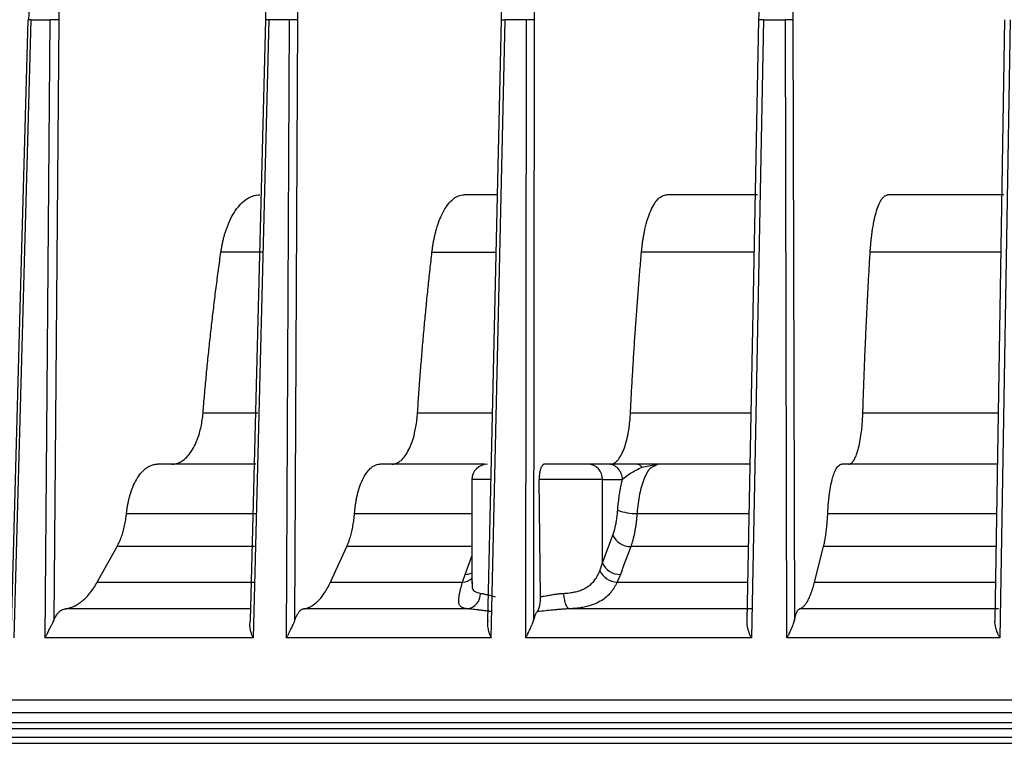
# Model space of a CAD drawing. Units: millimetres. Extents: x -1 to 2219, y -1 to 1577.
# Drawn here: x 1015 to 1062, y 798 to 832 of the extents above; entities that cross this region are included whole.
import ezdxf

# ---------------------------------------------------------------- set-up
doc = ezdxf.new("R2010")
doc.units = ezdxf.units.MM

msp = doc.modelspace()

# ---------------------------------------------------------------- linework, layer by layer
at = {"color": 7, "linetype": 'Continuous', "lineweight": 25}
for p, q in [((1015.053, 832.497), (1014.226, 802.658)), ((1015.053, 832.497), (1015.988, 832.497)), ((1015.742, 802.658), (1015.988, 832.497)), ((1016.398, 832.49), (1016.159, 803.493)), ((1025.661, 803.493), (1026.389, 832.49)), ((1026.532, 832.497), (1025.781, 802.658)), ((1027.519, 832.497), (1026.532, 832.497)), ((1027.519, 832.497), (1027.382, 802.658)), ((1027.917, 832.49), (1027.783, 803.493)), ((1037.112, 803.493), (1037.764, 832.49)), ((1037.273, 802.658), (1037.943, 832.497)), ((1038.971, 832.497), (1037.943, 832.497)), ((1038.939, 802.658), (1038.971, 832.497)), ((1039.353, 832.49), (1039.321, 803.493)), ((1049.635, 803.493), (1050.198, 832.49)), ((1050.415, 832.497), (1049.835, 802.658)), ((1050.415, 832.497), (1051.475, 832.497)), ((1051.553, 802.658), (1051.475, 832.497)), ((1051.837, 832.49), (1051.913, 803.493)), ((1061.595, 803.493), (1062.07, 832.49)), ((1062.321, 832.497), (1061.831, 802.658)), ((1037.595, 824.039), (1035.964, 824.039)), ((1050.131, 824.039), (1045.749, 824.039)), ((1062.028, 824.039), (1056.429, 824.039)), ((1025.917, 811.039), (1021.163, 811.039)), ((1036.952, 811.039), (1031.905, 811.039)), ((1042.903, 811.039), (1041.943, 811.039)), ((1045.044, 810.982), (1045.329, 811.039)), ((1045.329, 811.039), (1045.159, 810.944)), ((1049.781, 811.039), (1045.329, 811.039)), ((1061.718, 811.039), (1054.202, 811.039)), ((1036.34, 810.289), (1036.34, 805.269)), ((1039.657, 804.639), (1039.588, 810.289)), ((1042.649, 810.289), (1039.588, 810.289)), ((1042.649, 806.268), (1042.649, 810.289)), ((1042.649, 810.289), (1043.609, 810.289)), ((1042.649, 806.268), (1043.15, 807.614)), ((1018.256, 805.34), (1019.214, 807.059)), ((1029.513, 805.34), (1030.302, 807.059)), ((1052.881, 805.34), (1053.318, 807.059)), ((1029.513, 805.34), (1035.892, 805.34)), ((1036.353, 805.365), (1036.352, 805.269)), ((1025.665, 804.05), (1016.705, 804.05)), ((1036.121, 804.05), (1028.234, 804.05)), ((1049.899, 804.05), (1041.05, 804.05)), ((1061.76, 804.05), (1052.164, 804.05)), ((1025.781, 802.658), (1015.742, 802.658)), ((1037.273, 802.658), (1027.382, 802.658)), ((1049.835, 802.658), (1038.939, 802.658)), ((1061.831, 802.658), (1051.553, 802.658)), ((952.435, 798.559), (1204.007, 798.559)), ((951.533, 797.559), (1212.533, 797.559))]:
    msp.add_line(p, q, dxfattribs=at)
at = {"color": 8, "linetype": 'Continuous', "lineweight": 25}
for p, q in [((1026.214, 821.273), (1024.227, 821.273)), ((1034.416, 821.273), (1037.48, 821.273)), ((1049.952, 821.273), (1044.53, 821.273)), ((1061.874, 821.273), (1055.569, 821.273)), ((1023.364, 813.515), (1026.013, 813.515)), ((1033.72, 813.515), (1037.305, 813.515)), ((1043.998, 813.515), (1049.803, 813.515)), ((1055.215, 813.515), (1061.748, 813.515)), ((1044.56, 810.886), (1045.044, 810.982)), ((1037.222, 810.289), (1036.34, 810.289)), ((1019.672, 808.659), (1025.89, 808.659)), ((1030.677, 808.659), (1036.34, 808.659)), ((1044.314, 808.659), (1049.725, 808.659)), ((1053.521, 808.659), (1061.673, 808.659)), ((1025.853, 807.059), (1019.214, 807.059)), ((1036.34, 807.059), (1030.302, 807.059)), ((1049.694, 807.059), (1044.011, 807.059)), ((1061.647, 807.059), (1053.318, 807.059)), ((1036.011, 805.713), (1036.34, 806.598)), ((1018.256, 805.34), (1025.82, 805.34)), ((1043.351, 805.34), (1049.664, 805.34)), ((1052.881, 805.34), (1061.621, 805.34)), ((1204.289, 798.259), (952.135, 798.259)), ((952.135, 797.859), (1211.93, 797.859))]:
    msp.add_line(p, q, dxfattribs=at)
at = {"color": 7, "linetype": 'Continuous', "lineweight": 25, "flags": 128}
msp.add_lwpolyline([(1014.91, 832.495), (1014.507, 817.956), (1014.098, 803.181)], dxfattribs=at)
at = {"color": 7, "linetype": 'Continuous', "lineweight": 25}
for centre, radius, start, end in [((1037.09, 810.289), 0.75, 90, 180), ((1041.92, 810.311), 0.729, 358.3166, 88.2118), ((1044.224, 810.999), 2.341, 248.9224, 272.1876), ((1043.997, 807.982), 0.924, 203.5165, 270.8749), ((1043.496, 806.636), 0.924, 203.5176, 270.8849), ((1043.412, 806.331), 0.993, 206.0617, 266.4979), ((1036.027, 804.775), 0.73, 277.4025, 1.8828)]:
    msp.add_arc(centre, radius, start, end, dxfattribs=at)
at = {"color": 8, "linetype": 'Continuous', "lineweight": 25}
for centre, radius, start, end in [((1036.015, 806.399), 0.686, 269.6784, 298.2924), ((1035.877, 805.987), 0.648, 271.3516, 315.7209)]:
    msp.add_arc(centre, radius, start, end, dxfattribs=at)
at = {"color": 7, "linetype": 'Continuous', "lineweight": 25}
for points, knots in [([(1020.063, 844.704), (1020.004, 844.636), (1019.887, 844.501), (1019.715, 844.286), (1019.546, 844.065), (1019.382, 843.836), (1019.144, 843.483), (1018.839, 842.984), (1018.372, 842.104), (1017.852, 840.923), (1017.427, 839.656), (1017.146, 838.614), (1016.966, 837.839), (1016.808, 837.044), (1016.674, 836.218), (1016.564, 835.358), (1016.487, 834.545), (1016.438, 833.807), (1016.408, 833.149), (1016.402, 832.709), (1016.398, 832.49)], [0, 0, 0, 0, 0.027047, 0.053924, 0.080651, 0.107248, 0.133734, 0.198877, 0.264744, 0.390607, 0.514304, 0.57143, 0.629491, 0.68705, 0.744126, 0.805092, 0.866546, 0.911209, 0.955664, 1, 1, 1, 1]), ([(1026.389, 832.49), (1026.393, 832.62), (1026.4, 832.882), (1026.417, 833.272), (1026.438, 833.662), (1026.463, 834.05), (1026.493, 834.436), (1026.546, 835.04), (1026.636, 835.853), (1026.816, 837.104), (1027.09, 838.547), (1027.479, 840.059), (1027.919, 841.403), (1028.31, 842.362), (1028.634, 843.046), (1028.873, 843.504), (1029.121, 843.933), (1029.377, 844.337), (1029.555, 844.581), (1029.644, 844.704)], [0, 0, 0, 0, 0.026406, 0.052758, 0.079074, 0.105373, 0.131675, 0.157996, 0.229076, 0.300158, 0.422152, 0.544144, 0.651783, 0.759562, 0.807701, 0.8557, 0.903673, 0.951735, 1, 1, 1, 1]), ([(1030.92, 844.704), (1030.872, 844.636), (1030.775, 844.501), (1030.633, 844.286), (1030.495, 844.065), (1030.359, 843.836), (1030.163, 843.483), (1029.912, 842.984), (1029.528, 842.104), (1029.1, 840.923), (1028.751, 839.656), (1028.522, 838.614), (1028.374, 837.839), (1028.246, 837.044), (1028.137, 836.218), (1028.048, 835.358), (1027.986, 834.545), (1027.947, 833.807), (1027.924, 833.149), (1027.919, 832.709), (1027.917, 832.49)], [0, 0, 0, 0, 0.027047, 0.053924, 0.080651, 0.107248, 0.133734, 0.198877, 0.264744, 0.390607, 0.514304, 0.57143, 0.629491, 0.68705, 0.744126, 0.805092, 0.866546, 0.911209, 0.955664, 1, 1, 1, 1]), ([(1037.764, 832.49), (1037.767, 832.62), (1037.773, 832.882), (1037.788, 833.272), (1037.805, 833.662), (1037.826, 834.05), (1037.851, 834.436), (1037.895, 835.04), (1037.968, 835.853), (1038.113, 837.104), (1038.334, 838.547), (1038.646, 840.059), (1038.999, 841.403), (1039.31, 842.362), (1039.569, 843.046), (1039.759, 843.504), (1039.957, 843.933), (1040.161, 844.337), (1040.302, 844.581), (1040.373, 844.704)], [0, 0, 0, 0, 0.0264062, 0.052758, 0.0790742, 0.1053734, 0.1316746, 0.1579965, 0.2290763, 0.3001583, 0.4221516, 0.5441438, 0.6517833, 0.7595615, 0.8077013, 0.8557002, 0.9036732, 0.951735, 1, 1, 1, 1]), ([(1041.702, 844.704), (1041.663, 844.636), (1041.587, 844.501), (1041.475, 844.286), (1041.366, 844.065), (1041.259, 843.836), (1041.105, 843.483), (1040.907, 842.984), (1040.605, 842.104), (1040.269, 840.923), (1039.996, 839.656), (1039.817, 838.614), (1039.702, 837.839), (1039.602, 837.044), (1039.518, 836.218), (1039.45, 835.358), (1039.403, 834.545), (1039.373, 833.807), (1039.357, 833.149), (1039.354, 832.709), (1039.353, 832.49)], [0, 0, 0, 0, 0.027047, 0.053924, 0.080651, 0.107248, 0.133734, 0.198877, 0.264744, 0.390607, 0.514304, 0.57143, 0.629491, 0.68705, 0.744126, 0.805092, 0.866546, 0.911209, 0.955664, 1, 1, 1, 1]), ([(1050.198, 832.49), (1050.201, 832.62), (1050.206, 832.882), (1050.218, 833.272), (1050.231, 833.662), (1050.248, 834.05), (1050.267, 834.436), (1050.3, 835.04), (1050.355, 835.853), (1050.463, 837.104), (1050.626, 838.547), (1050.853, 840.059), (1051.109, 841.403), (1051.335, 842.362), (1051.522, 843.046), (1051.659, 843.504), (1051.801, 843.933), (1051.948, 844.337), (1052.05, 844.581), (1052.101, 844.704)], [0, 0, 0, 0, 0.026406, 0.052758, 0.079074, 0.105373, 0.131675, 0.157996, 0.229076, 0.300158, 0.422152, 0.544144, 0.651783, 0.759562, 0.807701, 0.8557, 0.903673, 0.951735, 1, 1, 1, 1]), ([(1053.471, 844.704), (1053.444, 844.636), (1053.39, 844.501), (1053.311, 844.286), (1053.233, 844.065), (1053.158, 843.836), (1053.049, 843.483), (1052.91, 842.984), (1052.697, 842.104), (1052.462, 840.923), (1052.271, 839.656), (1052.147, 838.614), (1052.068, 837.839), (1051.999, 837.044), (1051.942, 836.218), (1051.896, 835.358), (1051.865, 834.545), (1051.847, 833.807), (1051.837, 833.149), (1051.837, 832.709), (1051.837, 832.49)], [0, 0, 0, 0, 0.027047, 0.053924, 0.080651, 0.107248, 0.133734, 0.198877, 0.264744, 0.390607, 0.514304, 0.57143, 0.629491, 0.68705, 0.744126, 0.805092, 0.866546, 0.911209, 0.955664, 1, 1, 1, 1]), ([(1014.951, 832.49), (1014.992, 833.271), (1015.068, 834.756), (1015.382, 836.78), (1015.783, 838.545), (1016.247, 840.064), (1016.784, 841.388), (1017.203, 842.349), (1017.5, 842.759), (1017.57, 842.856)], [0, 0, 0, 0, 0.199127, 0.378368, 0.53228, 0.68619, 0.821992, 0.957969, 1, 1, 1, 1]), ([(1015.053, 832.497), (1015.023, 832.497), (1014.976, 832.497), (1014.936, 832.497), (1014.917, 832.496), (1014.913, 832.495), (1014.912, 832.495)], [0, 0, 0, 0, 0.4076211, 0.6269441, 0.8509106, 1, 1, 1, 1]), ([(1016.398, 832.49), (1016.362, 832.492), (1016.294, 832.495), (1016.134, 832.497), (1016.048, 832.497), (1015.988, 832.497)], [0, 0, 0, 0, 0.5, 0.5, 1, 1, 1, 1]), ([(1026.532, 832.497), (1026.468, 832.497), (1026.406, 832.497), (1026.35, 832.495), (1026.359, 832.492), (1026.389, 832.49)], [0, 0, 0, 0, 0.5, 0.5, 1, 1, 1, 1]), ([(1027.917, 832.49), (1027.887, 832.492), (1027.825, 832.495), (1027.67, 832.497), (1027.583, 832.497), (1027.519, 832.497)], [0, 0, 0, 0, 0.5, 0.5, 1, 1, 1, 1]), ([(1037.764, 832.49), (1037.74, 832.492), (1037.739, 832.495), (1037.81, 832.497), (1037.877, 832.497), (1037.943, 832.497)], [0, 0, 0, 0, 0.5, 0.5, 1, 1, 1, 1]), ([(1039.353, 832.49), (1039.329, 832.492), (1039.274, 832.495), (1039.125, 832.497), (1039.037, 832.497), (1038.971, 832.497)], [0, 0, 0, 0, 0.5, 0.5, 1, 1, 1, 1]), ([(1050.415, 832.497), (1050.347, 832.497), (1050.274, 832.497), (1050.189, 832.495), (1050.181, 832.492), (1050.198, 832.49)], [0, 0, 0, 0, 0.5, 0.5, 1, 1, 1, 1]), ([(1051.837, 832.49), (1051.82, 832.492), (1051.772, 832.495), (1051.63, 832.497), (1051.543, 832.497), (1051.475, 832.497)], [0, 0, 0, 0, 0.5, 0.5, 1, 1, 1, 1]), ([(1024.227, 821.273), (1024.237, 821.34), (1024.257, 821.472), (1024.293, 821.665), (1024.335, 821.854), (1024.381, 822.037), (1024.433, 822.215), (1024.528, 822.502), (1024.682, 822.875), (1024.917, 823.284), (1025.184, 823.615), (1025.428, 823.816), (1025.631, 823.932), (1025.786, 823.994), (1025.945, 824.032), (1026.052, 824.037), (1026.105, 824.039)], [0, 0, 0, 0, 0.042169, 0.084, 0.125615, 0.167137, 0.208687, 0.25039, 0.375604, 0.50002, 0.624326, 0.749651, 0.812091, 0.874352, 0.936851, 1, 1, 1, 1]), ([(1034.416, 821.273), (1034.424, 821.34), (1034.44, 821.472), (1034.47, 821.665), (1034.504, 821.854), (1034.542, 822.037), (1034.584, 822.215), (1034.662, 822.502), (1034.789, 822.875), (1034.983, 823.284), (1035.203, 823.615), (1035.404, 823.816), (1035.571, 823.932), (1035.7, 823.994), (1035.831, 824.032), (1035.919, 824.037), (1035.964, 824.039)], [0, 0, 0, 0, 0.042169, 0.084, 0.125615, 0.167137, 0.208687, 0.25039, 0.375604, 0.50002, 0.624326, 0.749651, 0.812091, 0.874352, 0.936851, 1, 1, 1, 1]), ([(1044.53, 821.273), (1044.537, 821.34), (1044.549, 821.472), (1044.572, 821.665), (1044.598, 821.854), (1044.628, 822.037), (1044.661, 822.215), (1044.722, 822.502), (1044.822, 822.875), (1044.974, 823.284), (1045.148, 823.615), (1045.306, 823.816), (1045.439, 823.932), (1045.54, 823.994), (1045.644, 824.032), (1045.714, 824.037), (1045.749, 824.039)], [0, 0, 0, 0, 0.042169, 0.084, 0.125615, 0.167137, 0.208687, 0.25039, 0.375604, 0.50002, 0.624326, 0.749651, 0.812091, 0.874352, 0.936851, 1, 1, 1, 1]), ([(1055.569, 821.273), (1055.573, 821.34), (1055.581, 821.472), (1055.597, 821.665), (1055.615, 821.854), (1055.636, 822.037), (1055.659, 822.215), (1055.701, 822.502), (1055.771, 822.875), (1055.878, 823.284), (1056.001, 823.615), (1056.113, 823.816), (1056.208, 823.932), (1056.28, 823.994), (1056.354, 824.032), (1056.404, 824.037), (1056.429, 824.039)], [0, 0, 0, 0, 0.042169, 0.084, 0.125615, 0.167137, 0.208687, 0.25039, 0.375604, 0.50002, 0.624326, 0.749651, 0.812091, 0.874352, 0.936851, 1, 1, 1, 1]), ([(1023.364, 813.515), (1023.388, 813.806), (1023.437, 814.388), (1023.516, 815.257), (1023.601, 816.124), (1023.692, 816.989), (1023.788, 817.851), (1023.889, 818.71), (1023.996, 819.567), (1024.108, 820.422), (1024.187, 820.99), (1024.227, 821.273)], [0, 0, 0, 0, 0.111189, 0.222319, 0.333408, 0.444473, 0.555528, 0.666592, 0.777681, 0.888812, 1, 1, 1, 1]), ([(1033.72, 813.515), (1033.739, 813.806), (1033.778, 814.388), (1033.842, 815.257), (1033.91, 816.124), (1033.983, 816.989), (1034.061, 817.851), (1034.142, 818.71), (1034.229, 819.567), (1034.32, 820.422), (1034.384, 820.99), (1034.416, 821.273)], [0, 0, 0, 0, 0.111189, 0.222319, 0.333408, 0.444473, 0.555528, 0.666592, 0.777681, 0.888812, 1, 1, 1, 1]), ([(1043.998, 813.515), (1044.013, 813.806), (1044.042, 814.388), (1044.091, 815.257), (1044.143, 816.124), (1044.198, 816.989), (1044.257, 817.851), (1044.32, 818.71), (1044.386, 819.567), (1044.456, 820.422), (1044.506, 820.99), (1044.53, 821.273)], [0, 0, 0, 0, 0.111189, 0.222319, 0.333408, 0.444473, 0.555528, 0.666592, 0.777681, 0.888812, 1, 1, 1, 1]), ([(1055.215, 813.515), (1055.225, 813.806), (1055.244, 814.388), (1055.275, 815.257), (1055.309, 816.124), (1055.346, 816.989), (1055.385, 817.851), (1055.427, 818.71), (1055.472, 819.567), (1055.518, 820.422), (1055.552, 820.99), (1055.569, 821.273)], [0, 0, 0, 0, 0.111189, 0.222319, 0.333408, 0.444473, 0.555528, 0.666592, 0.777681, 0.888812, 1, 1, 1, 1]), ([(1021.864, 811.039), (1021.895, 811.04), (1021.955, 811.042), (1022.045, 811.058), (1022.134, 811.083), (1022.221, 811.118), (1022.308, 811.163), (1022.449, 811.256), (1022.638, 811.428), (1022.857, 811.729), (1023.044, 812.099), (1023.179, 812.48), (1023.27, 812.844), (1023.33, 813.172), (1023.352, 813.401), (1023.364, 813.515)], [0, 0, 0, 0, 0.0422614, 0.0841247, 0.1257323, 0.1672293, 0.2087617, 0.2504755, 0.3757327, 0.5000502, 0.6242378, 0.7496251, 0.8327836, 0.9158533, 1, 1, 1, 1]), ([(1032.485, 811.039), (1032.51, 811.04), (1032.56, 811.042), (1032.634, 811.058), (1032.708, 811.083), (1032.78, 811.118), (1032.851, 811.163), (1032.968, 811.256), (1033.124, 811.428), (1033.304, 811.729), (1033.458, 812.099), (1033.569, 812.48), (1033.644, 812.844), (1033.692, 813.172), (1033.71, 813.401), (1033.72, 813.515)], [0, 0, 0, 0, 0.042261, 0.084125, 0.125732, 0.167229, 0.208762, 0.250476, 0.375733, 0.50005, 0.624238, 0.749625, 0.832784, 0.915853, 1, 1, 1, 1]), ([(1043.027, 811.039), (1043.047, 811.04), (1043.086, 811.042), (1043.145, 811.058), (1043.203, 811.083), (1043.26, 811.118), (1043.317, 811.163), (1043.409, 811.256), (1043.532, 811.428), (1043.674, 811.729), (1043.795, 812.099), (1043.882, 812.48), (1043.94, 812.844), (1043.978, 813.172), (1043.991, 813.401), (1043.998, 813.515)], [0, 0, 0, 0, 0.042261, 0.084125, 0.125732, 0.167229, 0.208762, 0.250476, 0.375733, 0.50005, 0.624238, 0.749625, 0.832784, 0.915853, 1, 1, 1, 1]), ([(1054.53, 811.039), (1054.545, 811.04), (1054.573, 811.042), (1054.615, 811.058), (1054.656, 811.083), (1054.697, 811.118), (1054.737, 811.163), (1054.802, 811.256), (1054.89, 811.428), (1054.99, 811.729), (1055.075, 812.099), (1055.135, 812.48), (1055.176, 812.844), (1055.202, 813.172), (1055.211, 813.401), (1055.215, 813.515)], [0, 0, 0, 0, 0.042261, 0.084125, 0.125732, 0.167229, 0.208762, 0.250476, 0.375733, 0.50005, 0.624238, 0.749625, 0.832784, 0.915853, 1, 1, 1, 1]), ([(1019.672, 808.659), (1019.678, 808.715), (1019.69, 808.827), (1019.714, 808.991), (1019.742, 809.151), (1019.776, 809.307), (1019.814, 809.458), (1019.884, 809.704), (1020.003, 810.026), (1020.19, 810.38), (1020.405, 810.668), (1020.617, 810.856), (1020.813, 810.968), (1020.986, 811.028), (1021.104, 811.036), (1021.163, 811.039)], [0, 0, 0, 0, 0.042233, 0.084087, 0.125698, 0.167204, 0.208744, 0.250456, 0.375698, 0.500052, 0.624273, 0.749647, 0.832809, 0.91589, 1, 1, 1, 1]), ([(1030.677, 808.659), (1030.682, 808.715), (1030.692, 808.827), (1030.711, 808.991), (1030.734, 809.151), (1030.761, 809.307), (1030.792, 809.458), (1030.85, 809.704), (1030.948, 810.026), (1031.101, 810.38), (1031.279, 810.668), (1031.454, 810.856), (1031.616, 810.968), (1031.759, 811.028), (1031.856, 811.036), (1031.905, 811.039)], [0, 0, 0, 0, 0.042233, 0.084087, 0.125698, 0.167204, 0.208744, 0.250456, 0.375698, 0.500052, 0.624273, 0.749647, 0.832809, 0.91589, 1, 1, 1, 1]), ([(1039.853, 811.039), (1039.843, 811.038), (1039.821, 811.036), (1039.79, 811.021), (1039.759, 810.996), (1039.73, 810.961), (1039.702, 810.916), (1039.676, 810.861), (1039.653, 810.798), (1039.633, 810.727), (1039.616, 810.649), (1039.603, 810.565), (1039.594, 810.476), (1039.588, 810.384), (1039.588, 810.321), (1039.588, 810.289)], [0, 0, 0, 0, 0.077989, 0.155775, 0.233323, 0.31061, 0.387625, 0.464379, 0.540903, 0.617253, 0.693512, 0.769782, 0.846191, 0.922879, 1, 1, 1, 1]), ([(1041.943, 811.039), (1041.784, 811.039), (1041.504, 811.039), (1040.765, 811.039), (1040.321, 811.039), (1039.853, 811.039)], [0, 0, 0, 0, 0.5, 0.5, 1, 1, 1, 1]), ([(1043.609, 810.289), (1043.609, 810.486), (1043.532, 810.681), (1043.271, 810.958), (1043.087, 811.039), (1042.903, 811.039)], [0, 0, 0, 0, 0.5, 0.5, 1, 1, 1, 1]), ([(1044.294, 811.039), (1044.222, 811.039), (1044.075, 811.039), (1043.858, 811.039), (1043.64, 811.039), (1043.44, 811.039), (1043.264, 811.039), (1043.118, 811.039), (1042.995, 811.039), (1042.933, 811.039), (1042.903, 811.039)], [0, 0, 0, 0, 0.121967, 0.250173, 0.384969, 0.526628, 0.649798, 0.769866, 0.886659, 1, 1, 1, 1]), ([(1043.609, 810.289), (1043.697, 810.381), (1043.835, 810.488), (1044.164, 810.701), (1044.355, 810.805), (1044.56, 810.886)], [0, 0, 0, 0, 0.5, 0.5, 1, 1, 1, 1]), ([(1044.56, 810.886), (1044.526, 810.931), (1044.485, 810.969), (1044.394, 811.024), (1044.345, 811.039), (1044.294, 811.039)], [0, 0, 0, 0, 0.5, 0.5, 1, 1, 1, 1]), ([(1045.329, 811.039), (1045.153, 811.039), (1044.98, 811.039), (1044.635, 811.039), (1044.463, 811.039), (1044.294, 811.039)], [0, 0, 0, 0, 0.5, 0.5, 1, 1, 1, 1]), ([(1053.521, 808.659), (1053.524, 808.715), (1053.528, 808.827), (1053.539, 808.991), (1053.551, 809.151), (1053.565, 809.307), (1053.582, 809.458), (1053.614, 809.704), (1053.667, 810.026), (1053.752, 810.38), (1053.851, 810.668), (1053.949, 810.856), (1054.04, 810.968), (1054.12, 811.028), (1054.175, 811.036), (1054.202, 811.039)], [0, 0, 0, 0, 0.042233, 0.084087, 0.125698, 0.167204, 0.208744, 0.250456, 0.375698, 0.500052, 0.624273, 0.749647, 0.832809, 0.91589, 1, 1, 1, 1]), ([(1043.382, 808.814), (1043.386, 808.867), (1043.394, 808.974), (1043.41, 809.132), (1043.427, 809.288), (1043.447, 809.442), (1043.473, 809.626), (1043.509, 809.836), (1043.555, 810.069), (1043.591, 810.216), (1043.609, 810.289)], [0, 0, 0, 0, 0.100688, 0.20114, 0.301548, 0.402107, 0.503009, 0.668804, 0.834178, 1, 1, 1, 1]), ([(1019.214, 807.059), (1019.234, 807.095), (1019.272, 807.166), (1019.326, 807.28), (1019.377, 807.399), (1019.424, 807.523), (1019.469, 807.652), (1019.523, 807.831), (1019.581, 808.063), (1019.637, 808.355), (1019.66, 808.558), (1019.672, 808.659)], [0, 0, 0, 0, 0.083569, 0.166746, 0.249756, 0.332828, 0.416191, 0.50007, 0.667136, 0.83317, 1, 1, 1, 1]), ([(1030.302, 807.059), (1030.318, 807.095), (1030.35, 807.166), (1030.394, 807.28), (1030.436, 807.399), (1030.475, 807.523), (1030.511, 807.652), (1030.556, 807.831), (1030.603, 808.063), (1030.649, 808.355), (1030.668, 808.558), (1030.677, 808.659)], [0, 0, 0, 0, 0.083569, 0.166746, 0.249756, 0.332828, 0.416191, 0.50007, 0.667136, 0.83317, 1, 1, 1, 1]), ([(1043.15, 807.614), (1043.16, 807.644), (1043.182, 807.704), (1043.212, 807.801), (1043.24, 807.902), (1043.266, 808.008), (1043.298, 808.152), (1043.331, 808.338), (1043.362, 808.571), (1043.376, 808.733), (1043.382, 808.814)], [0, 0, 0, 0, 0.093667, 0.186894, 0.280001, 0.373308, 0.467135, 0.645056, 0.821938, 1, 1, 1, 1]), ([(1044.314, 808.659), (1044.309, 808.602), (1044.301, 808.486), (1044.283, 808.315), (1044.262, 808.144), (1044.237, 807.976), (1044.209, 807.811), (1044.177, 807.649), (1044.141, 807.492), (1044.101, 807.34), (1044.058, 807.194), (1044.027, 807.104), (1044.011, 807.059)], [0, 0, 0, 0, 0.09419, 0.189759, 0.286649, 0.384797, 0.484169, 0.584789, 0.686687, 0.789887, 0.894347, 1, 1, 1, 1]), ([(1053.318, 807.059), (1053.326, 807.095), (1053.344, 807.166), (1053.368, 807.28), (1053.391, 807.399), (1053.413, 807.523), (1053.433, 807.652), (1053.457, 807.831), (1053.483, 808.063), (1053.507, 808.355), (1053.516, 808.558), (1053.521, 808.659)], [0, 0, 0, 0, 0.083569, 0.166746, 0.249756, 0.332828, 0.416191, 0.50007, 0.667136, 0.83317, 1, 1, 1, 1]), ([(1035.892, 805.34), (1035.909, 805.402), (1035.944, 805.526), (1035.989, 805.65), (1036.011, 805.713)], [0, 0, 0, 0, 0.499917, 1, 1, 1, 1]), ([(1040.763, 804.799), (1040.812, 804.802), (1040.908, 804.808), (1041.046, 804.823), (1041.177, 804.842), (1041.301, 804.866), (1041.418, 804.894), (1041.528, 804.926), (1041.631, 804.963), (1041.773, 805.024), (1041.944, 805.12), (1042.129, 805.27), (1042.285, 805.449), (1042.418, 805.656), (1042.486, 805.814), (1042.52, 805.894)], [0, 0, 0, 0, 0.057167, 0.112821, 0.167016, 0.21981, 0.271266, 0.321453, 0.370443, 0.418316, 0.533362, 0.647853, 0.763003, 0.880006, 1, 1, 1, 1]), ([(1043.51, 805.713), (1043.486, 805.65), (1043.438, 805.526), (1043.38, 805.402), (1043.351, 805.34)], [0, 0, 0, 0, 0.500087, 1, 1, 1, 1]), ([(1016.705, 804.05), (1016.741, 804.056), (1016.813, 804.067), (1016.92, 804.094), (1017.026, 804.13), (1017.131, 804.174), (1017.235, 804.227), (1017.338, 804.289), (1017.439, 804.359), (1017.573, 804.464), (1017.735, 804.614), (1017.919, 804.825), (1018.095, 805.065), (1018.202, 805.248), (1018.256, 805.34)], [0, 0, 0, 0, 0.062775, 0.125252, 0.187542, 0.249755, 0.312003, 0.374397, 0.437047, 0.500064, 0.625642, 0.750231, 0.874721, 1, 1, 1, 1]), ([(1028.234, 804.05), (1028.264, 804.056), (1028.323, 804.067), (1028.411, 804.094), (1028.499, 804.13), (1028.586, 804.174), (1028.671, 804.227), (1028.756, 804.289), (1028.84, 804.359), (1028.95, 804.464), (1029.084, 804.614), (1029.236, 804.825), (1029.381, 805.065), (1029.469, 805.248), (1029.513, 805.34)], [0, 0, 0, 0, 0.062775, 0.125252, 0.187542, 0.249755, 0.312003, 0.374397, 0.437047, 0.500064, 0.625642, 0.750231, 0.874721, 1, 1, 1, 1]), ([(1036.121, 804.05), (1036.095, 804.054), (1036.044, 804.06), (1035.979, 804.075), (1035.922, 804.094), (1035.875, 804.116), (1035.835, 804.141), (1035.779, 804.189), (1035.726, 804.275), (1035.704, 804.409), (1035.709, 804.556), (1035.731, 804.708), (1035.769, 804.889), (1035.823, 805.098), (1035.869, 805.258), (1035.892, 805.34)], [0, 0, 0, 0, 0.051569, 0.101245, 0.148971, 0.19471, 0.238435, 0.280113, 0.409402, 0.533423, 0.619436, 0.70921, 0.802632, 0.899612, 1, 1, 1, 1]), ([(1043.351, 805.34), (1043.329, 805.294), (1043.286, 805.204), (1043.214, 805.079), (1043.139, 804.963), (1043.059, 804.858), (1042.976, 804.762), (1042.837, 804.622), (1042.622, 804.453), (1042.351, 804.311), (1042.101, 804.219), (1041.882, 804.157), (1041.634, 804.108), (1041.356, 804.07), (1041.154, 804.057), (1041.05, 804.05)], [0, 0, 0, 0, 0.055707, 0.109844, 0.162357, 0.21322, 0.26242, 0.30993, 0.445116, 0.580879, 0.654051, 0.732705, 0.816679, 0.905836, 1, 1, 1, 1]), ([(1052.164, 804.05), (1052.181, 804.056), (1052.215, 804.067), (1052.265, 804.094), (1052.314, 804.13), (1052.363, 804.174), (1052.411, 804.227), (1052.458, 804.289), (1052.505, 804.359), (1052.567, 804.464), (1052.642, 804.614), (1052.727, 804.825), (1052.807, 805.065), (1052.856, 805.248), (1052.881, 805.34)], [0, 0, 0, 0, 0.062775, 0.125252, 0.187542, 0.249755, 0.312003, 0.374397, 0.437047, 0.500064, 0.625642, 0.750231, 0.874721, 1, 1, 1, 1]), ([(1036.757, 804.799), (1036.777, 804.796), (1036.819, 804.791), (1036.889, 804.778), (1036.969, 804.761), (1037.054, 804.742), (1037.147, 804.719), (1037.247, 804.693), (1037.357, 804.666), (1037.434, 804.648), (1037.472, 804.639)], [0, 0, 0, 0, 0.105838, 0.219654, 0.341525, 0.47151, 0.588177, 0.726491, 0.863226, 1, 1, 1, 1]), ([(1039.657, 804.639), (1039.716, 804.649), (1039.822, 804.668), (1039.964, 804.692), (1040.071, 804.711), (1040.143, 804.723), (1040.251, 804.742), (1040.399, 804.763), (1040.589, 804.786), (1040.707, 804.795), (1040.763, 804.799)], [0, 0, 0, 0, 0.1568195, 0.2829914, 0.3785121, 0.4433793, 0.4775915, 0.669727, 0.8437969, 1, 1, 1, 1]), ([(1040.763, 804.799), (1040.766, 804.713), (1040.776, 804.62), (1040.808, 804.441), (1040.83, 804.355), (1040.886, 804.21), (1040.918, 804.152), (1040.985, 804.075), (1041.018, 804.055), (1041.05, 804.05)], [0, 0, 0, 0, 0.25, 0.25, 0.5, 0.5, 0.75, 0.75, 1, 1, 1, 1]), ([(1039.502, 803.92), (1039.512, 803.933), (1039.531, 803.961), (1039.556, 804.014), (1039.579, 804.074), (1039.6, 804.144), (1039.622, 804.235), (1039.642, 804.351), (1039.656, 804.493), (1039.656, 804.59), (1039.657, 804.639)], [0, 0, 0, 0, 0.10365, 0.205556, 0.307053, 0.409488, 0.514175, 0.679673, 0.839477, 1, 1, 1, 1]), ([(1016.159, 803.493), (1016.172, 803.525), (1016.199, 803.588), (1016.244, 803.673), (1016.292, 803.752), (1016.344, 803.822), (1016.412, 803.898), (1016.496, 803.97), (1016.599, 804.028), (1016.67, 804.043), (1016.705, 804.05)], [0, 0, 0, 0, 0.100035, 0.19916, 0.29806, 0.397421, 0.497924, 0.665963, 0.832231, 1, 1, 1, 1]), ([(1028.234, 804.05), (1028.216, 804.047), (1028.18, 804.039), (1028.128, 804.014), (1028.076, 803.98), (1028.027, 803.936), (1027.979, 803.882), (1027.934, 803.82), (1027.892, 803.749), (1027.852, 803.671), (1027.816, 803.586), (1027.794, 803.524), (1027.783, 803.493)], [0, 0, 0, 0, 0.102043, 0.203632, 0.304766, 0.405447, 0.505673, 0.605445, 0.704764, 0.80363, 0.902041, 1, 1, 1, 1]), ([(1037.303, 803.92), (1037.243, 803.926), (1037.123, 803.939), (1036.949, 803.96), (1036.78, 803.981), (1036.58, 804.006), (1036.354, 804.034), (1036.198, 804.045), (1036.121, 804.05)], [0, 0, 0, 0, 0.13706, 0.273585, 0.40976, 0.545773, 0.777104, 1, 1, 1, 1]), ([(1039.321, 803.493), (1039.33, 803.523), (1039.346, 803.583), (1039.373, 803.665), (1039.403, 803.74), (1039.434, 803.808), (1039.467, 803.869), (1039.491, 803.903), (1039.502, 803.92)], [0, 0, 0, 0, 0.168387, 0.334714, 0.500002, 0.665289, 0.831615, 1, 1, 1, 1]), ([(1041.05, 804.05), (1040.987, 804.048), (1040.861, 804.043), (1040.669, 804.029), (1040.472, 804.013), (1040.211, 803.989), (1039.886, 803.956), (1039.631, 803.932), (1039.502, 803.92)], [0, 0, 0, 0, 0.121916, 0.246155, 0.372914, 0.50238, 0.750576, 1, 1, 1, 1]), ([(1051.913, 803.493), (1051.919, 803.525), (1051.931, 803.588), (1051.951, 803.673), (1051.973, 803.752), (1051.997, 803.822), (1052.028, 803.898), (1052.067, 803.97), (1052.115, 804.028), (1052.148, 804.043), (1052.164, 804.05)], [0, 0, 0, 0, 0.100035, 0.19916, 0.29806, 0.397421, 0.497924, 0.665963, 0.832231, 1, 1, 1, 1]), ([(1015.742, 802.658), (1015.745, 802.666), (1015.753, 802.683), (1015.77, 802.716), (1015.795, 802.754), (1015.825, 802.803), (1015.858, 802.873), (1015.898, 802.964), (1015.956, 803.076), (1016.011, 803.184), (1016.067, 803.294), (1016.117, 803.395), (1016.146, 803.462), (1016.159, 803.493)], [0, 0, 0, 0, 0.02682, 0.058676, 0.117749, 0.171708, 0.236492, 0.357879, 0.481768, 0.62736, 0.738231, 0.879779, 1, 1, 1, 1]), ([(1025.781, 802.658), (1025.776, 802.67), (1025.761, 802.704), (1025.736, 802.751), (1025.711, 802.805), (1025.689, 802.874), (1025.673, 802.946), (1025.656, 803.016), (1025.638, 803.107), (1025.624, 803.228), (1025.627, 803.371), (1025.65, 803.454), (1025.661, 803.493)], [0, 0, 0, 0, 0.042711, 0.117625, 0.175859, 0.236397, 0.357836, 0.419496, 0.481767, 0.675699, 0.847713, 1, 1, 1, 1]), ([(1027.783, 803.493), (1027.775, 803.47), (1027.758, 803.423), (1027.726, 803.346), (1027.687, 803.262), (1027.642, 803.169), (1027.593, 803.068), (1027.549, 802.981), (1027.516, 802.91), (1027.493, 802.858), (1027.468, 802.805), (1027.436, 802.752), (1027.405, 802.704), (1027.388, 802.67), (1027.382, 802.658)], [0, 0, 0, 0, 0.089186, 0.185088, 0.288289, 0.399261, 0.518382, 0.642246, 0.702977, 0.76366, 0.820676, 0.882418, 0.957327, 1, 1, 1, 1]), ([(1037.112, 803.493), (1037.108, 803.473), (1037.097, 803.431), (1037.091, 803.362), (1037.091, 803.282), (1037.1, 803.184), (1037.119, 803.076), (1037.144, 802.982), (1037.165, 802.911), (1037.18, 802.857), (1037.198, 802.805), (1037.221, 802.756), (1037.244, 802.716), (1037.262, 802.684), (1037.269, 802.667), (1037.273, 802.658)], [0, 0, 0, 0, 0.077775, 0.165082, 0.261842, 0.372661, 0.518265, 0.642134, 0.701863, 0.763524, 0.821743, 0.882258, 0.941321, 0.970838, 1, 1, 1, 1]), ([(1038.939, 802.658), (1038.942, 802.666), (1038.95, 802.683), (1038.969, 802.716), (1038.995, 802.754), (1039.025, 802.803), (1039.058, 802.873), (1039.098, 802.964), (1039.153, 803.076), (1039.203, 803.184), (1039.251, 803.294), (1039.292, 803.395), (1039.312, 803.462), (1039.321, 803.493)], [0, 0, 0, 0, 0.02682, 0.058676, 0.117749, 0.171708, 0.236492, 0.357879, 0.481768, 0.62736, 0.738231, 0.879779, 1, 1, 1, 1]), ([(1049.835, 802.658), (1049.83, 802.67), (1049.813, 802.704), (1049.785, 802.751), (1049.757, 802.805), (1049.73, 802.874), (1049.709, 802.946), (1049.686, 803.016), (1049.66, 803.107), (1049.633, 803.228), (1049.619, 803.371), (1049.63, 803.454), (1049.635, 803.493)], [0, 0, 0, 0, 0.042711, 0.117625, 0.175859, 0.236397, 0.357836, 0.419496, 0.481767, 0.675699, 0.847713, 1, 1, 1, 1]), ([(1051.553, 802.658), (1051.557, 802.666), (1051.565, 802.683), (1051.584, 802.716), (1051.61, 802.754), (1051.641, 802.803), (1051.673, 802.873), (1051.712, 802.964), (1051.764, 803.076), (1051.811, 803.184), (1051.855, 803.294), (1051.891, 803.395), (1051.906, 803.462), (1051.913, 803.493)], [0, 0, 0, 0, 0.02682, 0.058676, 0.117749, 0.171708, 0.236492, 0.357879, 0.481768, 0.62736, 0.738231, 0.879779, 1, 1, 1, 1]), ([(1061.831, 802.658), (1061.825, 802.67), (1061.808, 802.704), (1061.778, 802.751), (1061.749, 802.805), (1061.72, 802.874), (1061.697, 802.946), (1061.672, 803.016), (1061.642, 803.107), (1061.61, 803.228), (1061.587, 803.371), (1061.592, 803.454), (1061.595, 803.493)], [0, 0, 0, 0, 0.042711, 0.117625, 0.175859, 0.236397, 0.357836, 0.419496, 0.481767, 0.675699, 0.847713, 1, 1, 1, 1]), ([(955.829, 799.644), (957.885, 799.646), (960.704, 799.647), (967.594, 799.649), (971.664, 799.65), (980.766, 799.652), (985.798, 799.653), (996.539, 799.655), (1002.248, 799.656), (1014.076, 799.657), (1020.196, 799.657), (1032.609, 799.658), (1038.901, 799.659), (1051.458, 799.66), (1057.722, 799.66), (1070.055, 799.66), (1076.124, 799.66), (1087.941, 799.66), (1094.01, 799.66), (1106.343, 799.66), (1112.607, 799.66), (1125.164, 799.659), (1131.457, 799.658), (1143.87, 799.657), (1149.989, 799.657), (1161.818, 799.656), (1167.526, 799.655), (1178.267, 799.653), (1183.299, 799.652), (1192.401, 799.65), (1196.472, 799.649), (1203.361, 799.647), (1206.18, 799.646), (1208.236, 799.644)], [0, 0, 0, 0, 0.0625, 0.0625, 0.125, 0.125, 0.1875, 0.1875, 0.25, 0.25, 0.3125, 0.3125, 0.375, 0.375, 0.4375, 0.4375, 0.5, 0.5, 0.5625, 0.5625, 0.625, 0.625, 0.6875, 0.6875, 0.75, 0.75, 0.8125, 0.8125, 0.875, 0.875, 0.9375, 0.9375, 1, 1, 1, 1]), ([(956.404, 799.039), (963.413, 799.039), (979.585, 799.039), (1025.108, 799.039), (1053.158, 799.039), (1110.908, 799.039), (1138.958, 799.039), (1184.48, 799.039), (1200.652, 799.039), (1207.661, 799.039)], [0, 0, 0, 0, 0.25, 0.25, 0.5, 0.5, 0.75, 0.75, 1, 1, 1, 1])]:
    msp.add_open_spline(points, degree=3, knots=knots, dxfattribs=at)
at = {"color": 8, "linetype": 'Continuous', "lineweight": 25}
for points, knots in [([(1014.912, 832.495), (1014.911, 832.495), (1014.906, 832.494), (1014.912, 832.493), (1014.936, 832.491), (1014.951, 832.49)], [0, 0, 0, 0, 0.106679, 0.419207, 1, 1, 1, 1]), ([(1045.159, 810.944), (1045.085, 810.917), (1044.91, 810.851), (1044.654, 810.371), (1044.42, 809.637), (1044.348, 808.979), (1044.314, 808.659)], [0, 0, 0, 0, 0.179831, 0.426655, 0.72172, 1, 1, 1, 1]), ([(1036.352, 805.269), (1036.349, 805.218), (1036.34, 805.044), (1036.441, 804.87), (1036.648, 804.823), (1036.757, 804.799)], [0, 0, 0, 0, 0.163225, 0.556822, 1, 1, 1, 1])]:
    msp.add_open_spline(points, degree=3, knots=knots, dxfattribs=at)
at = {"color": 7, "linetype": 'Continuous', "lineweight": 25}
for points in [[(1044.011, 807.059), (1043.844, 806.61), (1043.677, 806.161), (1043.51, 805.713)], [(1042.52, 805.894), (1042.568, 806.019), (1042.611, 806.143), (1042.649, 806.268)]]:
    msp.add_open_spline(points, degree=3, dxfattribs=at)

doc.saveas('drawing.dxf')
